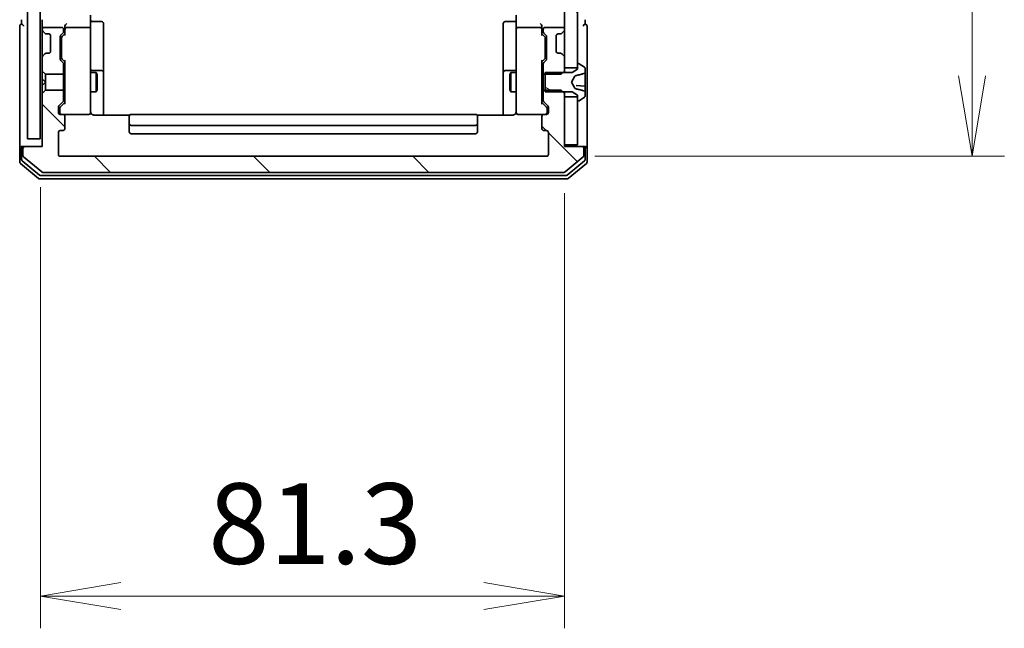
# Model space of a CAD drawing. Units: millimetres. Extents: x 72 to 9506, y 40 to 1586.
# Drawn here: x 3866 to 4018, y 498 to 592 of the extents above; entities that cross this region are included whole.
import ezdxf

# ---------------------------------------------------------------- set-up
doc = ezdxf.new("R2010")
doc.units = ezdxf.units.MM
doc.header["$LTSCALE"] = 5
doc.layers.get('Defpoints').update_dxf_attribs({"lineweight": 25})
for name, color, linetype, lineweight in [('Dimension (ISO)', 7, 'Continuous', 18), ('Hatch (ISO)', 1, 'Continuous', 18), ('Visible (ISO)', 7, 'Continuous', 35)]:
    doc.layers.add(name, color=color, linetype=linetype, lineweight=lineweight)
doc.styles.add('Note Text (TK)', font='MS PGothic.ttf')
doc.dimstyles.new('Default - Method 1b (TK)', dxfattribs={"dimscale": 5, "dimtxt": 2.5, "dimasz": 2.5, "dimexe": 1, "dimexo": 1.5, "dimgap": 1, "dimtad": 1, "dimrnd": 1e-08, "dimdsep": 46, "dimtxsty": 'Note Text (TK)', "dimblk": 'OPEN', "dimcen": 0.09, "dimdle": 5, "dimclrd": 100, "dimclre": 100, "dimclrt": 7, "dimadec": 1, "dimazin": 1, "dimtfac": 1, "dimtmove": 0, "dimatfit": 3, "dimldrblk": 'OPEN', "dimfxl": 1, "dimtolj": 1, "dimlwd": -1, "dimlwe": -1, "dimarcsym": 0})

# ---------------------------------------------------------------- blocks, each defined once
blk = doc.blocks.new('_Open')
at = {"color": 0, "linetype": 'ByBlock', "lineweight": -2}
for p, q in [((-1, 0.167), (0, 0)), ((-1, -0.167), (0, 0)), ((0, 0), (-1, 0))]:
    blk.add_line(p, q, dxfattribs=at)
blk = doc.blocks.new('*D25')
at = {"layer": 'Defpoints', "color": 0}
for p in [(3947.3, 923.87), (3947.3, 570.87), (4013.3, 570.87)]:
    blk.add_point(p, dxfattribs=at)
at = {"layer": 'Dimension (ISO)', "color": 100}
for p, q in [((3954.8, 923.87), (4018.3, 923.87)), ((4013.3, 911.37), (4013.3, 583.37)), ((3954.8, 570.87), (4018.3, 570.87))]:
    blk.add_line(p, q, dxfattribs=at)
at = {"layer": 'Dimension (ISO)', "color": 100, "xscale": 12.5, "yscale": 12.5, "zscale": 12.5}
for p, rotation in [((4013.3, 923.87), 90), ((4013.3, 570.87), 270)]:
    blk.add_blockref('_Open', p, dxfattribs=dict(at, rotation=rotation))
at = {"layer": 'Dimension (ISO)', "color": 7, "insert": (4002.05, 734.65), "char_height": 12.5, "attachment_point": 4, "rotation": 90, "style": 'Note Text (TK)'}
blk.add_mtext('\\A1;353', dxfattribs=at)
blk = doc.blocks.new('*D26')
at = {"layer": 'Defpoints', "color": 0}
for p in [(3868.8, 573.57), (3950.1, 572.67), (3868.8, 502.64)]:
    blk.add_point(p, dxfattribs=at)
at = {"layer": 'Dimension (ISO)', "color": 100}
for p, q in [((3868.8, 566.07), (3868.8, 497.64)), ((3950.1, 565.17), (3950.1, 497.64)), ((3937.6, 502.64), (3881.3, 502.64))]:
    blk.add_line(p, q, dxfattribs=at)
at = {"layer": 'Dimension (ISO)', "color": 100, "xscale": 12.5, "yscale": 12.5, "zscale": 12.5, "rotation": 180}
blk.add_blockref('_Open', (3868.8, 502.64), dxfattribs=at)
at = {"layer": 'Dimension (ISO)', "color": 100, "xscale": 12.5, "yscale": 12.5, "zscale": 12.5}
blk.add_blockref('_Open', (3950.1, 502.64), dxfattribs=at)
at = {"layer": 'Dimension (ISO)', "color": 7, "insert": (3894.85, 513.89), "char_height": 12.5, "attachment_point": 4, "style": 'Note Text (TK)'}
blk.add_mtext('\\A1;81.3', dxfattribs=at)

msp = doc.modelspace()

# ---------------------------------------------------------------- hatches: boundary and pattern name
at = {"layer": 'Hatch (ISO)'}
h = msp.add_hatch(dxfattribs=at)
h.set_pattern_fill('ANSI31', color=256, scale=139.7, style=0)
h.set_pattern_definition([(45, (1957.75, -4), (-12.34785, 12.34785), [])])
h.paths.add_polyline_path([(3868.79577, 573.56586), (3868.79577, 921.16586), (3866.79577, 921.16586), (3866.79577, 573.56586)])
h = msp.add_hatch(dxfattribs=at)
h.set_pattern_fill('ANSI31', color=256, scale=139.7, angle=75.0001754, style=0)
h.set_pattern_definition([(120.0002, (1957.75, -4), (-15.12294, -8.7313), [])])
h.paths.add_polyline_path([(3950.09577, 584.61586), (3952.09577, 584.61586), (3952.09577, 585.16586), (3952.09577, 909.56586), (3952.09577, 910.11586), (3950.09577, 910.11586), (3950.09577, 908.49013), (3950.09577, 904.2416), (3950.09577, 904.16586), (3950.09577, 590.56586), (3950.09577, 590.49013), (3950.09577, 586.2416)])
h = msp.add_hatch(dxfattribs=at)
h.set_pattern_fill('ANSI31', color=256, scale=139.7, angle=105.0002455, style=0)
h.set_pattern_definition([(150.0002, (1957.75, -4), (-8.73119, -15.123), [])])
edge = h.paths.add_edge_path()
edge.add_ellipse((3952.19577, 585.16586), major_axis=(-0.1, 0), ratio=1, start_angle=270, end_angle=360)
edge.add_line((3952.09577, 585.16586), (3952.09577, 584.61586))
edge.add_line((3952.09577, 584.61586), (3952.09577, 584.36586))
edge.add_line((3952.09577, 584.36586), (3951.29577, 583.86586))
edge.add_line((3951.29577, 583.86586), (3949.86627, 583.86586))
edge.add_line((3949.86627, 583.86586), (3947.09577, 583.86586))
edge.add_line((3947.09577, 583.86586), (3947.09577, 583.59536))
edge.add_line((3947.09577, 583.59536), (3947.09577, 581.13636))
edge.add_line((3947.09577, 581.13636), (3947.09577, 580.86586))
edge.add_line((3947.09577, 580.86586), (3949.86627, 580.86586))
edge.add_line((3949.86627, 580.86586), (3951.29577, 580.86586))
edge.add_line((3951.29577, 580.86586), (3952.09577, 580.36586))
edge.add_line((3952.09577, 580.36586), (3952.09577, 580.11586))
edge.add_line((3952.09577, 580.11586), (3952.09577, 579.56586))
edge.add_ellipse((3952.19577, 579.56586), major_axis=(0, -0.1), ratio=1, start_angle=270, end_angle=360)
edge.add_line((3952.19577, 579.46586), (3952.23648, 579.46586))
edge.add_ellipse((3952.23648, 579.66586), major_axis=(0.2, 0), ratio=1, start_angle=270, end_angle=303.0238676)
edge.add_line((3952.34548, 579.49818), (3953.20476, 580.05671))
edge.add_ellipse((3953.09577, 580.2244), major_axis=(0.16769, 0.109), ratio=1, start_angle=270, end_angle=326.9761324)
edge.add_line((3953.29577, 580.2244), (3953.29577, 580.78368))
edge.add_ellipse((3953.24577, 580.78368), major_axis=(0, 0.18584), ratio=0.269050595, start_angle=270, end_angle=358.6515707)
edge.add_line((3953.25012, 580.96881), (3952.90023, 581.08259))
edge.add_spline(control_points=[(3952.90023, 581.08259), (3952.57912, 581.187), (3951.97985, 581.30042)], knot_values=[0.066270211, 0.066270211, 0.066270211, 0.147682726, 0.147682726, 0.147682726], weights=[1.013298228, 1.016292069, 1.006572105], degree=2, periodic=0)
edge.add_spline(control_points=[(3951.97985, 581.30042), (3951.94499, 581.30701), (3951.89409, 581.32316), (3951.80434, 581.35817), (3951.76641, 581.37477), (3951.73087, 581.3924)], knot_values=[-0.029000418, -0.029000418, -0.029000418, -0.029000418, -0.011901647, -0.011901647, 0, 0, 0, 0], degree=3, periodic=0)
edge.add_line((3951.73087, 581.3924), (3951.72148, 581.39707))
edge.add_ellipse((3951.7437, 581.44185), major_axis=(-0.04479, 0.02223), ratio=1, start_angle=54.3917032, end_angle=90, ccw=False)
edge.add_line((3951.69955, 581.41838), (3951.19577, 582.36586))
edge.add_line((3951.19577, 582.36586), (3951.69955, 583.31335))
edge.add_ellipse((3951.7437, 583.28987), major_axis=(0.02347, 0.04415), ratio=1, start_angle=54.3917032, end_angle=90, ccw=False)
edge.add_line((3951.72148, 583.33466), (3951.73087, 583.33932))
edge.add_spline(control_points=[(3951.73087, 583.33932), (3951.77367, 583.36056), (3951.82059, 583.38059), (3951.90882, 583.41311), (3951.95008, 583.42568), (3951.97985, 583.43131)], knot_values=[-0.018311534, -0.018311534, -0.018311534, -0.018311534, -0.009089781, -0.009089781, 0, 0, 0, 0], degree=3, periodic=0)
edge.add_spline(control_points=[(3951.97985, 583.43131), (3952.57912, 583.54472), (3952.90023, 583.64914)], knot_values=[0.023199663, 0.023199663, 0.023199663, 0.104612099, 0.104612099, 0.104612099], weights=[1.006572113, 1.016292078, 1.013298249], degree=2, periodic=0)
edge.add_line((3952.90023, 583.64914), (3953.25012, 583.76292))
edge.add_ellipse((3953.24577, 583.94805), major_axis=(0, -0.18584), ratio=0.269050595, start_angle=1.3484293, end_angle=90)
edge.add_line((3953.29577, 583.94805), (3953.29577, 584.50733))
edge.add_ellipse((3953.09577, 584.50733), major_axis=(0, 0.2), ratio=1, start_angle=270, end_angle=326.9761324)
edge.add_line((3953.20476, 584.67502), (3952.34548, 585.23355))
edge.add_ellipse((3952.23648, 585.06586), major_axis=(-0.16769, 0.109), ratio=1, start_angle=270, end_angle=303.0238676)
edge.add_line((3952.23648, 585.26586), (3952.19577, 585.26586))
h = msp.add_hatch(dxfattribs=at)
h.set_pattern_fill('ANSI31', color=256, scale=139.7, angle=90.0002105, style=0)
h.set_pattern_definition([(135.0002, (1957.75, -4), (-12.3478, -12.3479), [])])
edge = h.paths.add_edge_path()
edge.add_ellipse((3866.39577, 572.06586), major_axis=(-0.3, 0), ratio=1, start_angle=270, end_angle=360)
edge.add_line((3866.09577, 572.06586), (3866.09577, 571.00638))
edge.add_ellipse((3866.39577, 571.00638), major_axis=(0, -0.3), ratio=1, start_angle=270, end_angle=320.1944289)
edge.add_line((3866.20371, 570.77591), (3869.01233, 568.4354))
edge.add_ellipse((3869.20438, 568.66586), major_axis=(0.23047, -0.19206), ratio=1, start_angle=270, end_angle=309.8055711)
edge.add_line((3869.20438, 568.36586), (3949.98715, 568.36586))
edge.add_ellipse((3949.98715, 568.66586), major_axis=(0.3, 0), ratio=1, start_angle=270, end_angle=309.8055711)
edge.add_line((3950.17921, 568.4354), (3952.98782, 570.77591))
edge.add_ellipse((3952.79577, 571.00638), major_axis=(0.23047, 0.19206), ratio=1, start_angle=270, end_angle=320.1944289)
edge.add_line((3953.09577, 571.00638), (3953.09577, 572.06586))
edge.add_ellipse((3952.79577, 572.06586), major_axis=(0, 0.3), ratio=1, start_angle=270, end_angle=360)
edge.add_line((3952.79577, 572.36586), (3950.09577, 572.36586))
edge.add_line((3950.09577, 572.36586), (3950.09577, 572.66586))
edge.add_line((3950.09577, 572.66586), (3950.09577, 580.11586))
edge.add_line((3950.09577, 580.11586), (3950.09577, 580.63636))
edge.add_line((3950.09577, 580.63636), (3949.86627, 580.86586))
edge.add_line((3949.86627, 580.86586), (3949.59577, 581.13636))
edge.add_line((3949.59577, 581.13636), (3947.09577, 581.13636))
edge.add_line((3947.09577, 581.13636), (3946.79577, 581.13636))
edge.add_line((3946.79577, 581.13636), (3946.79577, 579.54013))
edge.add_ellipse((3947.09577, 579.54013), major_axis=(0, -0.3), ratio=1, start_angle=270, end_angle=315)
edge.add_line((3946.88363, 579.328), (3947.5079, 578.70373))
edge.add_ellipse((3947.29577, 578.4916), major_axis=(0.21213, -0.21213), ratio=1, start_angle=45, end_angle=90, ccw=False)
edge.add_line((3947.59577, 578.4916), (3947.59577, 577.66586))
edge.add_ellipse((3947.29577, 577.66586), major_axis=(0, -0.3), ratio=1, start_angle=0, end_angle=90, ccw=False)
edge.add_line((3947.29577, 577.36586), (3946.89577, 577.36586))
edge.add_ellipse((3946.89577, 577.06586), major_axis=(-0.3, 0), ratio=1, start_angle=270, end_angle=360)
edge.add_line((3946.59577, 577.06586), (3946.59577, 575.16586))
edge.add_ellipse((3946.89577, 575.16586), major_axis=(0, -0.3), ratio=1, start_angle=270, end_angle=360)
edge.add_line((3946.89577, 574.86586), (3947.29577, 574.86586))
edge.add_ellipse((3947.29577, 574.56586), major_axis=(0.3, 0), ratio=1, start_angle=0, end_angle=90, ccw=False)
edge.add_line((3947.59577, 574.56586), (3947.59577, 571.16586))
edge.add_ellipse((3947.29577, 571.16586), major_axis=(0, -0.3), ratio=1, start_angle=0, end_angle=90, ccw=False)
edge.add_line((3947.29577, 570.86586), (3871.89577, 570.86586))
edge.add_ellipse((3871.89577, 571.16586), major_axis=(-0.3, 0), ratio=1, start_angle=0, end_angle=90, ccw=False)
edge.add_line((3871.59577, 571.16586), (3871.59577, 574.56586))
edge.add_ellipse((3871.89577, 574.56586), major_axis=(0, 0.3), ratio=1, start_angle=0, end_angle=90, ccw=False)
edge.add_line((3871.89577, 574.86586), (3872.29577, 574.86586))
edge.add_ellipse((3872.29577, 575.16586), major_axis=(0.3, 0), ratio=1, start_angle=270, end_angle=360)
edge.add_line((3872.59577, 575.16586), (3872.59577, 577.06586))
edge.add_ellipse((3872.29577, 577.06586), major_axis=(0, 0.3), ratio=1, start_angle=270, end_angle=360)
edge.add_line((3872.29577, 577.36586), (3871.89577, 577.36586))
edge.add_ellipse((3871.89577, 577.66586), major_axis=(-0.3, 0), ratio=1, start_angle=0, end_angle=90, ccw=False)
edge.add_line((3871.59577, 577.66586), (3871.59577, 578.4916))
edge.add_ellipse((3871.89577, 578.4916), major_axis=(0, 0.3), ratio=1, start_angle=45, end_angle=90, ccw=False)
edge.add_line((3871.68363, 578.70373), (3872.3079, 579.328))
edge.add_ellipse((3872.09577, 579.54013), major_axis=(0.21213, 0.21213), ratio=1, start_angle=270, end_angle=315)
edge.add_line((3872.39577, 579.54013), (3872.39577, 581.13636))
edge.add_line((3872.39577, 581.13636), (3869.59577, 581.13636))
edge.add_line((3869.59577, 581.13636), (3869.09577, 580.63636))
edge.add_line((3869.09577, 580.63636), (3869.09577, 572.36586))
edge.add_line((3869.09577, 572.36586), (3866.39577, 572.36586))

# ---------------------------------------------------------------- linework, layer by layer
at = {"layer": 'Visible (ISO)'}
for p, q in [((3866.79577, 921.16586), (3866.79577, 573.56586)), ((3868.79577, 573.56586), (3868.79577, 921.16586)), ((3950.09577, 910.11586), (3950.09577, 584.61586)), ((3952.09577, 584.61586), (3952.09577, 910.11586)), ((3876.59577, 592.7416), (3876.59577, 590.56586)), ((3942.59577, 590.56586), (3942.59577, 592.7416)), ((3865.59577, 591.06586), (3865.59577, 587.36586)), ((3865.89577, 592.06586), (3865.89577, 591.36586)), ((3869.09577, 592.06586), (3869.09577, 591.2416)), ((3869.09577, 591.2416), (3869.09577, 590.56586)), ((3876.89577, 591.76456), (3878.29577, 591.76456)), ((3878.59577, 587.53491), (3878.59577, 591.46456)), ((3940.59577, 591.46456), (3940.59577, 587.53491)), ((3942.29577, 591.76456), (3940.89577, 591.76456)), ((3953.29577, 591.36586), (3953.29577, 592.06586)), ((3953.59577, 587.36586), (3953.59577, 591.06586)), ((3869.09577, 590.56586), (3869.09577, 590.49013)), ((3869.09577, 590.49013), (3869.09577, 590.06586)), ((3869.09577, 590.06586), (3869.09577, 586.66586)), ((3869.18363, 590.278), (3869.5079, 589.95373)), ((3872.09577, 590.86586), (3869.39577, 590.86586)), ((3869.5079, 589.95373), (3869.52834, 589.93329)), ((3869.72003, 589.86586), (3870.09577, 589.86586)), ((3870.39577, 589.56586), (3870.39577, 587.16586)), ((3871.89577, 585.94013), (3871.89577, 589.4416)), ((3871.98363, 589.65373), (3872.3079, 589.978)), ((3872.18365, 589.45375), (3872.59577, 589.86586)), ((3872.39577, 590.19013), (3872.39577, 590.56586)), ((3872.59577, 590.9416), (3872.59577, 590.56586)), ((3872.59577, 590.56586), (3872.59577, 589.68977)), ((3876.29577, 590.86586), (3872.89577, 590.86586)), ((3876.59577, 589.74765), (3876.59577, 590.56586)), ((3876.59577, 578.55127), (3876.59577, 589.74765)), ((3942.59577, 590.56586), (3942.59577, 589.74765)), ((3942.59577, 589.74765), (3942.59577, 578.55127)), ((3946.29577, 590.86586), (3942.89577, 590.86586)), ((3946.59577, 590.56586), (3946.59577, 590.9416)), ((3946.59577, 589.68977), (3946.59577, 590.56586)), ((3946.59577, 589.86586), (3947.00788, 589.45375)), ((3946.79577, 590.56586), (3946.79577, 590.19013)), ((3946.88363, 589.978), (3947.2079, 589.65373)), ((3949.79577, 590.86586), (3947.09577, 590.86586)), ((3947.29577, 589.4416), (3947.29577, 585.94013)), ((3948.79577, 587.16586), (3948.79577, 589.56586)), ((3949.09577, 589.86586), (3949.4715, 589.86586)), ((3949.66319, 589.93329), (3949.68363, 589.95373)), ((3949.68363, 589.95373), (3950.0079, 590.278)), ((3950.09577, 590.49013), (3950.09577, 590.56586)), ((3872.09577, 589.24157), (3872.09577, 589.09815)), ((3872.09577, 589.09815), (3872.09577, 586.28357)), ((3947.09577, 589.09815), (3947.09577, 589.24157)), ((3947.09577, 586.28357), (3947.09577, 589.09815)), ((3865.59577, 587.36586), (3865.59577, 572.06586)), ((3869.09577, 586.66586), (3869.09577, 586.2416)), ((3869.5079, 586.778), (3869.18363, 586.45373)), ((3869.52834, 586.79844), (3869.5079, 586.778)), ((3870.09577, 586.86586), (3869.72003, 586.86586)), ((3878.59577, 583.86039), (3878.59577, 587.53491)), ((3940.59577, 587.53491), (3940.59577, 583.86039)), ((3949.4715, 586.86586), (3949.09577, 586.86586)), ((3949.68363, 586.778), (3949.66319, 586.79844)), ((3950.0079, 586.45373), (3949.68363, 586.778)), ((3953.59577, 572.06586), (3953.59577, 587.36586)), ((3869.09577, 586.2416), (3869.09577, 584.09536)), ((3872.3079, 585.40373), (3871.98363, 585.728)), ((3872.09577, 586.28357), (3872.09577, 586.14016)), ((3872.59577, 585.51586), (3872.18365, 585.92798)), ((3872.39577, 583.59536), (3872.39577, 585.1916)), ((3872.59577, 585.69196), (3872.59577, 579.03977)), ((3946.59577, 585.51586), (3947.00788, 585.92798)), ((3946.59577, 579.03977), (3946.59577, 585.69196)), ((3946.79577, 585.1916), (3946.79577, 583.59536)), ((3947.2079, 585.728), (3946.88363, 585.40373)), ((3947.09577, 586.14016), (3947.09577, 586.28357)), ((3950.09577, 584.09536), (3950.09577, 586.2416)), ((3952.09577, 585.16586), (3952.09577, 584.36586)), ((3952.23648, 585.26586), (3952.19577, 585.26586)), ((3953.20476, 584.67502), (3952.34548, 585.23355)), ((3869.09577, 584.09536), (3869.59577, 583.59536)), ((3869.09577, 584.09536), (3869.09577, 582.86586)), ((3869.59577, 583.59536), (3872.39577, 583.59536)), ((3869.59577, 582.36586), (3869.59577, 583.59536)), ((3872.39577, 583.86586), (3872.59577, 583.86586)), ((3872.39577, 583.59536), (3872.39577, 581.13636)), ((3876.59577, 583.86586), (3877.44577, 583.86586)), ((3878.29577, 584.16039), (3876.89577, 584.16039)), ((3877.44577, 580.86586), (3877.44577, 583.86586)), ((3877.59913, 583.55914), (3877.44577, 583.86586)), ((3877.59913, 583.55914), (3877.59913, 581.17259)), ((3878.59577, 583.68882), (3878.59577, 583.86039)), ((3878.59577, 577.27604), (3878.59577, 583.68882)), ((3940.59577, 583.86039), (3940.59577, 583.68882)), ((3940.59577, 583.68882), (3940.59577, 577.27604)), ((3942.29577, 584.16039), (3940.89577, 584.16039)), ((3941.5924, 583.55914), (3941.74577, 583.86586)), ((3941.5924, 581.17259), (3941.5924, 583.55914)), ((3941.74577, 583.86586), (3941.74577, 580.86586)), ((3942.59577, 583.86586), (3941.74577, 583.86586)), ((3946.79577, 583.86586), (3946.59577, 583.86586)), ((3946.79577, 583.59536), (3949.59577, 583.59536)), ((3946.79577, 581.13636), (3946.79577, 583.59536)), ((3951.29577, 583.86586), (3947.09577, 583.86586)), ((3947.09577, 583.86586), (3947.09577, 580.86586)), ((3949.59577, 583.59536), (3950.09577, 584.09536)), ((3950.09577, 584.61586), (3952.09577, 584.61586)), ((3950.09577, 583.86586), (3950.09577, 584.09536)), ((3952.09577, 584.36586), (3951.29577, 583.86586)), ((3951.72148, 583.33466), (3951.73087, 583.33932)), ((3952.90023, 583.64914), (3953.25012, 583.76292)), ((3953.29577, 583.94805), (3953.29577, 584.50733)), ((3953.29577, 583.46697), (3953.29577, 583.94805)), ((3953.29577, 583.46697), (3953.29577, 582.44332)), ((3869.09577, 582.86586), (3869.09577, 581.86586)), ((3869.09577, 582.86586), (3869.59577, 582.36586)), ((3869.59577, 582.36586), (3869.09577, 581.86586)), ((3869.09577, 581.86586), (3869.09577, 580.63636)), ((3869.59577, 581.13636), (3869.59577, 582.36586)), ((3951.19577, 582.36586), (3951.69955, 583.31335)), ((3951.69955, 581.41838), (3951.19577, 582.36586)), ((3953.25012, 581.73512), (3951.91845, 581.85163)), ((3953.29577, 582.23356), (3953.29577, 582.44332)), ((3953.29577, 581.68531), (3953.29577, 582.23356)), ((3869.59577, 581.13636), (3869.09577, 580.63636)), ((3869.09577, 580.63636), (3869.09577, 572.36586)), ((3872.39577, 581.13636), (3869.59577, 581.13636)), ((3872.39577, 579.54013), (3872.39577, 581.13636)), ((3872.39577, 580.86586), (3872.59577, 580.86586)), ((3876.59577, 580.86586), (3877.44577, 580.86586)), ((3877.59913, 581.17259), (3877.44577, 580.86586)), ((3941.5924, 581.17259), (3941.74577, 580.86586)), ((3942.59577, 580.86586), (3941.74577, 580.86586)), ((3946.79577, 580.86586), (3946.59577, 580.86586)), ((3949.59577, 581.13636), (3946.79577, 581.13636)), ((3946.79577, 581.13636), (3946.79577, 579.54013)), ((3947.09577, 580.86586), (3951.29577, 580.86586)), ((3950.09577, 580.63636), (3949.59577, 581.13636)), ((3950.09577, 580.63636), (3950.09577, 580.86586)), ((3950.09577, 572.36586), (3950.09577, 580.63636)), ((3951.29577, 580.86586), (3952.09577, 580.36586)), ((3951.73087, 581.3924), (3951.72148, 581.39707)), ((3952.09577, 580.36586), (3952.09577, 579.56586)), ((3953.25012, 580.96881), (3952.90023, 581.08259)), ((3953.29577, 581.68531), (3953.29577, 581.06095)), ((3953.29577, 580.78368), (3953.29577, 581.06095)), ((3953.29577, 580.2244), (3953.29577, 580.78368)), ((3871.68363, 578.70373), (3872.3079, 579.328)), ((3871.88365, 578.50375), (3872.59577, 579.21586)), ((3947.30788, 578.50375), (3946.59577, 579.21586)), ((3946.88363, 579.328), (3947.5079, 578.70373)), ((3952.09577, 580.11586), (3950.09577, 580.11586)), ((3950.09577, 580.11586), (3950.09577, 572.66586)), ((3952.09577, 572.66586), (3952.09577, 580.11586)), ((3952.19577, 579.46586), (3952.23648, 579.46586)), ((3952.34548, 579.49818), (3953.20476, 580.05671)), ((3871.59577, 577.66586), (3871.59577, 578.4916)), ((3871.79577, 578.29157), (3871.79577, 578.15507)), ((3871.79577, 578.15507), (3871.79577, 577.66586)), ((3872.29577, 577.36586), (3871.89577, 577.36586)), ((3872.29577, 577.36586), (3876.29577, 577.36586)), ((3876.29577, 577.36586), (3876.31909, 577.36586)), ((3876.59577, 577.66586), (3876.59577, 578.55127)), ((3882.6817, 577.27604), (3877.09577, 577.27604)), ((3936.29577, 577.36586), (3882.89577, 577.36586)), ((3942.09577, 577.27604), (3936.50983, 577.27604)), ((3942.59577, 578.55127), (3942.59577, 577.66586)), ((3942.87244, 577.36586), (3942.89577, 577.36586)), ((3942.89577, 577.36586), (3946.89577, 577.36586)), ((3947.29577, 577.36586), (3946.89577, 577.36586)), ((3947.39577, 578.15507), (3947.39577, 578.29157)), ((3947.39577, 577.66586), (3947.39577, 578.15507)), ((3947.59577, 578.4916), (3947.59577, 577.66586)), ((3872.59577, 575.16586), (3872.59577, 577.06586)), ((3882.59577, 577.00729), (3882.59577, 577.06586)), ((3882.59577, 577.00729), (3882.59577, 576.30018)), ((3882.59577, 576.15876), (3882.59577, 576.30018)), ((3882.59577, 576.15876), (3882.59577, 575.96586)), ((3882.59577, 575.96586), (3882.59577, 574.66586)), ((3936.59577, 577.06586), (3936.59577, 577.00729)), ((3936.59577, 576.30018), (3936.59577, 577.00729)), ((3936.59577, 576.30018), (3936.59577, 576.15876)), ((3936.59577, 575.96586), (3936.59577, 576.15876)), ((3936.59577, 574.66586), (3936.59577, 575.96586)), ((3946.59577, 577.06586), (3946.59577, 575.16586)), ((3871.59577, 571.16586), (3871.59577, 574.56586)), ((3871.89577, 574.86586), (3872.29577, 574.86586)), ((3882.89577, 575.66586), (3936.29577, 575.66586)), ((3882.89577, 574.36586), (3936.29577, 574.36586)), ((3946.89577, 574.86586), (3947.29577, 574.86586)), ((3947.59577, 574.56586), (3947.59577, 571.16586)), ((3866.79577, 573.56586), (3868.79577, 573.56586)), ((3950.09577, 572.66586), (3952.09577, 572.66586)), ((3865.59577, 572.06586), (3865.59577, 570.00638)), ((3865.89577, 572.36586), (3866.19577, 572.36586)), ((3865.89577, 572.06586), (3865.89577, 570.40723)), ((3866.09577, 572.06586), (3866.09577, 571.00638)), ((3866.39577, 572.36586), (3866.19577, 572.36586)), ((3869.09577, 572.36586), (3866.39577, 572.36586)), ((3952.79577, 572.36586), (3950.09577, 572.36586)), ((3952.99577, 572.36586), (3952.79577, 572.36586)), ((3952.99577, 572.36586), (3953.29577, 572.36586)), ((3953.09577, 571.00638), (3953.09577, 572.06586)), ((3953.29577, 570.40723), (3953.29577, 572.06586)), ((3953.59577, 570.00638), (3953.59577, 572.06586)), ((3865.70371, 569.77591), (3868.51233, 567.4354)), ((3866.00371, 570.17676), (3868.69335, 567.9354)), ((3866.20371, 570.77591), (3869.01233, 568.4354)), ((3947.29577, 570.86586), (3871.89577, 570.86586)), ((3950.17921, 568.4354), (3952.98782, 570.77591)), ((3950.49818, 567.9354), (3953.18782, 570.17676)), ((3950.67921, 567.4354), (3953.48782, 569.77591)), ((3869.20438, 568.36586), (3949.98715, 568.36586)), ((3868.70438, 567.36586), (3950.48715, 567.36586)), ((3868.88541, 567.86586), (3950.30613, 567.86586))]:
    msp.add_line(p, q, dxfattribs=at)
for centre, radius, start, end in [((3865.89577, 591.06586), 0.3, 90, 180), ((3865.89577, 591.06586), 0.3, 0, 90), ((3876.89577, 592.06456), 0.3, 180, 270), ((3878.29577, 591.46456), 0.3, 0, 90), ((3940.89577, 591.46456), 0.3, 90, 180), ((3942.29577, 592.06456), 0.3, 270, 0), ((3953.29577, 591.06586), 0.3, 90, 180), ((3953.29577, 591.06586), 0.3, 0, 90), ((3869.39577, 590.56586), 0.3, 90, 180), ((3869.39577, 590.49013), 0.3, 180, 225), ((3869.72003, 590.16586), 0.3, 225, 270), ((3870.09577, 589.56586), 0.3, 0, 90), ((3872.19577, 589.4416), 0.3, 135, 180), ((3872.09577, 590.56586), 0.3, 0, 90), ((3872.09577, 590.19013), 0.3, 315, 0), ((3872.89577, 590.56586), 0.3, 156.5620158, 180), ((3872.89577, 590.56586), 0.3, 90, 121.2444547), ((3876.29577, 590.56586), 0.3, 0, 90), ((3942.89577, 590.56586), 0.3, 90, 180), ((3946.29577, 590.56586), 0.3, 58.7555453, 90), ((3946.29577, 590.56586), 0.3, 0, 23.4379956), ((3947.09577, 590.56586), 0.3, 90, 180), ((3947.09577, 590.19013), 0.3, 180, 225), ((3946.99577, 589.4416), 0.3, 0, 45), ((3949.09577, 589.56586), 0.3, 90, 180), ((3949.4715, 590.16586), 0.3, 270, 315), ((3949.79577, 590.56586), 0.3, 0, 90), ((3949.79577, 590.49013), 0.3, 315, 0), ((3869.39577, 586.2416), 0.3, 135, 180), ((3869.72003, 586.56586), 0.3, 90, 135), ((3870.09577, 587.16586), 0.3, 270, 0), ((3949.09577, 587.16586), 0.3, 180, 270), ((3949.4715, 586.56586), 0.3, 45, 90), ((3949.79577, 586.2416), 0.3, 0, 45), ((3872.19577, 585.94013), 0.3, 180, 225), ((3872.09577, 585.1916), 0.3, 0, 45), ((3947.09577, 585.1916), 0.3, 135, 180), ((3946.99577, 585.94013), 0.3, 315, 0), ((3952.19577, 585.16586), 0.1, 90, 180), ((3952.23648, 585.06586), 0.2, 56.9761324, 90), ((3876.89577, 584.46039), 0.3, 180, 270), ((3878.29577, 583.86039), 0.3, 0, 90), ((3940.89577, 583.86039), 0.3, 90, 180), ((3942.29577, 584.46039), 0.3, 270, 0), ((3951.7437, 583.28987), 0.05, 116.3917032, 152), ((3953.09577, 584.50733), 0.2, 0, 56.9761324), ((3951.7437, 581.44185), 0.05, 208, 243.6082968), ((3953.24577, 581.68531), 0.05, 0, 85), ((3872.09577, 579.54013), 0.3, 315, 0), ((3947.09577, 579.54013), 0.3, 180, 225), ((3952.19577, 579.56586), 0.1, 180, 270), ((3952.23648, 579.66586), 0.2, 270, 303.0238675), ((3953.09577, 580.2244), 0.2, 303.0238675, 0), ((3871.89577, 578.4916), 0.3, 135, 180), ((3871.89577, 577.66586), 0.3, 180, 270), ((3872.09577, 577.66586), 0.3, 180, 270), ((3872.29577, 577.06586), 0.3, 0, 90), ((3876.29577, 577.66586), 0.3, 270, 0), ((3876.32117, 577.66586), 0.3, 270, 14.4775122), ((3877.09577, 577.86586), 0.5, 180, 194.4775122), ((3882.89577, 577.06586), 0.3, 90, 180), ((3936.29577, 577.06586), 0.3, 0, 90), ((3942.87036, 577.66586), 0.3, 165.5224878, 270), ((3942.09577, 577.86586), 0.5, 345.5224878, 0), ((3942.89577, 577.66586), 0.3, 180, 270), ((3946.89577, 577.06586), 0.3, 90, 180), ((3947.09577, 577.66586), 0.3, 270, 0), ((3947.29577, 577.66586), 0.3, 270, 0), ((3947.29577, 578.4916), 0.3, 0, 45), ((3882.89577, 575.96586), 0.3, 180, 270), ((3936.29577, 575.96586), 0.3, 270, 0), ((3871.89577, 574.56586), 0.3, 90, 180), ((3872.29577, 575.16586), 0.3, 270, 0), ((3882.89577, 574.66586), 0.3, 180, 270), ((3936.29577, 574.66586), 0.3, 270, 0), ((3946.89577, 575.16586), 0.3, 180, 270), ((3947.29577, 574.56586), 0.3, 0, 90), ((3865.89577, 572.06586), 0.3, 90, 180), ((3866.19577, 572.06586), 0.3, 90, 180), ((3866.39577, 572.06586), 0.3, 90, 180), ((3871.89577, 571.16586), 0.3, 180, 270), ((3947.29577, 571.16586), 0.3, 270, 0), ((3952.79577, 572.06586), 0.3, 0, 90), ((3952.99577, 572.06586), 0.3, 0, 90), ((3953.29577, 572.06586), 0.3, 0, 90), ((3865.89577, 570.00638), 0.3, 180, 230.1944289), ((3866.19577, 570.40723), 0.3, 180, 230.1944289), ((3866.39577, 571.00638), 0.3, 180, 230.1944289), ((3952.79577, 571.00638), 0.3, 309.8055711, 0), ((3952.99577, 570.40723), 0.3, 309.8055711, 0), ((3953.29577, 570.00638), 0.3, 309.8055711, 0), ((3869.20438, 568.66586), 0.3, 230.1944289, 270), ((3949.98715, 568.66586), 0.3, 270, 309.8055711), ((3868.70438, 567.66586), 0.3, 230.1944289, 270), ((3868.88541, 568.16586), 0.3, 230.1944289, 270), ((3950.30613, 568.16586), 0.3, 270, 309.8055711), ((3950.48715, 567.66586), 0.3, 270, 309.8055711)]:
    msp.add_arc(centre, radius, start, end, dxfattribs=at)
for centre, major_axis, ratio, start_param, end_param in [((3872.89577, 590.9416), (0, 0.42426), 0.707106781, 0.785398163, 1.570796327), ((3872.89577, 591.2416), (0.27716, 0.27716), 0.414213562, 1.178097245, 1.963495408), ((3946.29577, 591.2416), (0.27716, -0.27716), 0.414213562, 1.178097245, 1.963495408), ((3946.29577, 590.9416), (0, 0.42426), 0.707106781, 4.71238898, 5.497787144), ((3872.39577, 589.24157), (0, 0.30004), 0.999850756, 0.785323536, 1.570796327), ((3872.89577, 589.58664), (0.29583, -0.12456), 0.400410446, 3.308617269, 3.952118378), ((3872.89577, 590.53364), (-0.20444, 0.64874), 0.33843751, 1.230115039, 1.464546153), ((3872.87322, 590.56586), (-0.48303, 0.25155), 0.33843751, 4.886842848, 5.161569682), ((3946.31832, 590.56586), (0.48303, 0.25155), 0.33843751, 1.121615625, 1.396342459), ((3946.29577, 590.53364), (0.20444, 0.64874), 0.33843751, 4.818639154, 5.053070364), ((3946.29577, 589.58664), (-0.29583, -0.12456), 0.400410446, 2.331066929, 2.974568038), ((3946.79577, 589.24157), (0, 0.30004), 0.999850756, 4.71238898, 5.497861771), ((3872.39577, 586.14016), (0, -0.30004), 0.999850756, 4.71238898, 5.497861771), ((3872.89577, 585.79509), (0.29583, 0.12456), 0.400410446, 2.331066929, 2.974568038), ((3946.29577, 585.79509), (-0.29583, 0.12456), 0.400410446, 3.308617269, 3.952118378), ((3946.79577, 586.14016), (0, -0.30004), 0.999850756, 0.785323536, 1.570796327), ((3953.24577, 583.94805), (0, -0.18584), 0.269050595, 0.087266463, 1.570796327), ((3953.24577, 580.78368), (0, 0.18584), 0.269050595, 4.71238898, 6.195918845), ((3872.89577, 578.93664), (0.29583, -0.12456), 0.400410446, 3.308617269, 3.952118378), ((3946.29577, 578.93664), (-0.29583, -0.12456), 0.400410446, 2.331066929, 2.974568038), ((3872.09577, 578.29157), (0, 0.30004), 0.999850756, 0.785323536, 1.570796327), ((3947.09577, 578.29157), (0, 0.30004), 0.999850756, 4.71238898, 5.497861771)]:
    msp.add_ellipse(centre, major_axis=major_axis, ratio=ratio, start_param=start_param, end_param=end_param, dxfattribs=at)
for points, knots in [([(3872.62052, 590.68519), (3872.62292, 590.69073), (3872.6255, 590.69621), (3872.64271, 590.73013), (3872.66208, 590.75638), (3872.69929, 590.7937), (3872.72007, 590.81017), (3872.74016, 590.82235)], [0.38103121919, 0.38103121919, 0.38103121919, 0.38103121919, 0.38274190298, 0.38274190298, 0.39176165425, 0.39176165425, 0.39855363814, 0.39855363814, 0.39855363814, 0.39855363814]), ([(3946.57101, 590.68519), (3946.5683, 590.69145), (3946.56541, 590.69753), (3946.54865, 590.73003), (3946.52716, 590.75918), (3946.4902, 590.79533), (3946.4706, 590.81069), (3946.45137, 590.82235)], [0.25088676602, 0.25088676602, 0.25088676602, 0.25088676602, 0.25287796936, 0.25287796936, 0.26195841823, 0.26195841823, 0.26838803202, 0.26838803202, 0.26838803202, 0.26838803202]), ([(3951.73087, 583.33932), (3951.77367, 583.36056), (3951.82059, 583.38059), (3951.90882, 583.41311), (3951.95008, 583.42568), (3951.97985, 583.43131)], [-0.01831153376, -0.01831153376, -0.01831153376, -0.01831153376, -0.00908978116, -0.00908978116, 0, 0, 0, 0]), ([(3951.97985, 581.30042), (3951.94499, 581.30701), (3951.89409, 581.32316), (3951.80434, 581.35817), (3951.76641, 581.37477), (3951.73087, 581.3924)], [-0.029000418, -0.029000418, -0.029000418, -0.029000418, -0.01190164697, -0.01190164697, 0, 0, 0, 0]), ([(3876.82081, 577.36586), (3876.7933, 577.38547), (3876.76787, 577.40793), (3876.70143, 577.47754), (3876.6593, 577.54352), (3876.62984, 577.61718), (3876.62494, 577.631), (3876.62051, 577.6453)], [-0.12372128714, -0.12372128714, -0.12372128714, -0.12372128714, -0.11442593183, -0.11442593183, -0.09485430726, -0.09485430726, -0.09062677251, -0.09062677251, -0.09062677251, -0.09062677251]), ([(3876.82081, 577.36586), (3876.84936, 577.34552), (3876.88018, 577.32828), (3876.96484, 577.29123), (3877.03552, 577.27604), (3877.09577, 577.27604)], [0.12372128714, 0.12372128714, 0.12372128714, 0.12372128714, 0.13336972638, 0.13336972638, 0.1514440253, 0.1514440253, 0.1514440253, 0.1514440253]), ([(3942.09577, 577.27604), (3942.15601, 577.27604), (3942.2267, 577.29123), (3942.31136, 577.32828), (3942.34218, 577.34552), (3942.37073, 577.36586)], [0.1514440253, 0.1514440253, 0.1514440253, 0.1514440253, 0.16951832421, 0.16951832421, 0.17916676345, 0.17916676345, 0.17916676345, 0.17916676345]), ([(3942.57102, 577.6453), (3942.56659, 577.631), (3942.56169, 577.61718), (3942.53223, 577.54352), (3942.4901, 577.47754), (3942.42366, 577.40793), (3942.39824, 577.38547), (3942.37073, 577.36586)], [0.09062677251, 0.09062677251, 0.09062677251, 0.09062677251, 0.09485430726, 0.09485430726, 0.11442593183, 0.11442593183, 0.12372128714, 0.12372128714, 0.12372128714, 0.12372128714])]:
    msp.add_open_spline(points, degree=3, knots=knots, dxfattribs=at)
for points, weights in [([(3951.97985, 583.43131), (3952.57912, 583.54472), (3952.90023, 583.64914)], [1.00657211322, 1.01629207779, 1.01329824933]), ([(3952.90023, 581.08259), (3952.57912, 581.187), (3951.97985, 581.30042)], [1.01329822793, 1.0162920688, 1.00657210528])]:
    msp.add_rational_spline(points, weights, degree=2, dxfattribs=at)

# ---------------------------------------------------------------- dimensions: what is measured, and where the dimension line sits
at = {"layer": 'Dimension (ISO)', "color": 100}
dim = msp.add_linear_dim(base=(4013.29577, 570.86586), p1=(3947.29577, 923.86586), p2=(3947.29577, 570.86586), angle=90, dimstyle='Default - Method 1b (TK)', override={"dimgap": 1, "dimdec": 0, "dimtol": 0, "dimlim": 0, "dimtp": 0, "dimtm": 0, "dimtdec": 0, "dimtofl": 0, "dimatfit": 1}, dxfattribs=at)
dim.commit()
dim.dimension.update_dxf_attribs({"geometry": '*D25', "text_midpoint": (4013.29577, 747.36586), "dimtype": 160})
dim = msp.add_linear_dim(base=(3868.79577, 502.63575), p1=(3950.09577, 572.66586), p2=(3868.79577, 573.56586), dimstyle='Default - Method 1b (TK)', override={"dimgap": 1, "dimdec": 1, "dimtol": 0, "dimlim": 0, "dimtp": 0, "dimtm": 0, "dimtdec": 1, "dimtofl": 0, "dimatfit": 1}, dxfattribs=at)
dim.commit()
dim.dimension.update_dxf_attribs({"geometry": '*D26', "text_midpoint": (3909.44577, 502.63575), "dimtype": 160})

doc.saveas('drawing.dxf')
